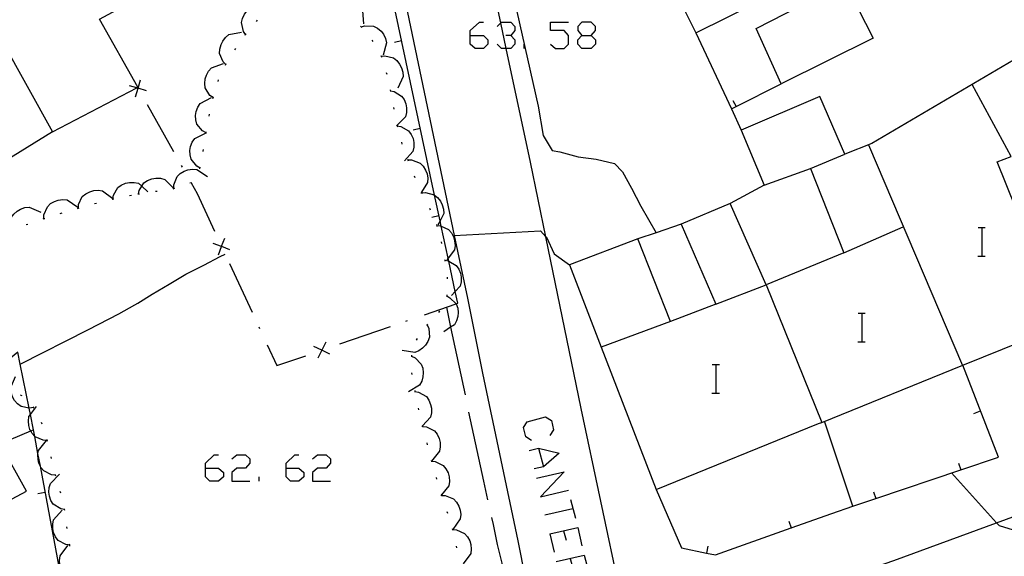
# Model space of a CAD drawing. Units: inches. Extents: x 670924 to 674647, y 4165979 to 4168366.
# Drawn here: x 672497 to 672552, y 4166236 to 4166266 of the extents above; entities that cross this region are included whole.
import ezdxf

# ---------------------------------------------------------------- set-up
doc = ezdxf.new("R2010")
doc.units = ezdxf.units.IN
doc.header["$MEASUREMENT"] = 0
doc.layers.add('Cartografia', color=7, linetype='Continuous')

# ---------------------------------------------------------------- blocks, each defined once
blk = doc.blocks.new('125')
at = {"layer": 'Cartografia', "color": 7, "linetype": 'Continuous'}
for points in [[(672507.177, 4166241.082), (672507.177, 4166241.36), (672507.655, 4166241.838), (672507.893, 4166241.838)], [(672507.177, 4166241.082), (672507.893, 4166241.082), (672508.172, 4166240.843), (672508.172, 4166240.604), (672507.893, 4166240.365), (672507.416, 4166240.365), (672507.177, 4166240.604), (672507.177, 4166241.082)]]:
    blk.add_lwpolyline(points, dxfattribs=at)
blk = doc.blocks.new('126')
at = {"layer": 'Cartografia', "color": 7, "linetype": 'Continuous'}
for points in [[(672511.675, 4166241.082), (672511.675, 4166241.36), (672512.152, 4166241.838), (672512.391, 4166241.838)], [(672511.675, 4166241.082), (672512.391, 4166241.082), (672512.67, 4166240.843), (672512.67, 4166240.604), (672512.391, 4166240.365), (672511.913, 4166240.365), (672511.675, 4166240.604), (672511.675, 4166241.082)]]:
    blk.add_lwpolyline(points, dxfattribs=at)
blk = doc.blocks.new('130')
at = {"layer": 'Cartografia', "color": 7, "linetype": 'Continuous'}
for points in [[(672521.944, 4166265.241), (672521.944, 4166265.52), (672522.461, 4166265.997), (672522.7, 4166265.997)], [(672521.944, 4166265.241), (672522.7, 4166265.241), (672522.939, 4166265.002), (672522.939, 4166264.763), (672522.7, 4166264.525), (672522.222, 4166264.525), (672521.944, 4166264.763), (672521.944, 4166265.241)]]:
    blk.add_lwpolyline(points, dxfattribs=at)
blk = doc.blocks.new('131')
at = {"layer": 'Cartografia', "color": 7, "linetype": 'Continuous'}
for points in [[(672528.192, 4166265.241), (672528.71, 4166265.241), (672528.949, 4166265.52), (672528.949, 4166265.758), (672528.71, 4166265.997), (672528.192, 4166265.997), (672527.954, 4166265.758), (672527.954, 4166265.52), (672528.192, 4166265.241)], [(672528.192, 4166264.525), (672527.954, 4166264.763), (672527.954, 4166265.002), (672528.192, 4166265.241)]]:
    blk.add_lwpolyline(points, dxfattribs=at)

msp = doc.modelspace()

# ---------------------------------------------------------------- linework, layer by layer
at = {"layer": 'Cartografia', "color": 7, "linetype": 'Continuous'}
for points in [[(672533.168, 4166268.17), (672534.542, 4166265.408), (672541.59, 4166268.896), (672542.362, 4166269.278), (672529.492, 4166295.208), (672524.302, 4166295.111), (672522.582, 4166295.079), (672519.852, 4166295.028), (672523.252, 4166288.538), (672527.172, 4166290.378), (672528.452, 4166287.828), (672524.262, 4166286.078), (672528.155, 4166278.25), (672532.61, 4166269.292), (672532.843, 4166268.823), (672533.168, 4166268.17)], [(672509.542, 4166293.558), (672509.672, 4166294.088), (672511.021, 4166293.707), (672512.892, 4166293.178), (672515.491, 4166280.739), (672515.637, 4166280.042), (672515.875, 4166278.9), (672516.079, 4166277.924), (672516.448, 4166276.159), (672521.059, 4166254.088), (672521.792, 4166250.578), (672522.642, 4166246.398)], [(672521.252, 4166250.298), (672521.112, 4166250.955), (672520.75, 4166252.653), (672520.718, 4166252.805), (672520.336, 4166254.598), (672520.271, 4166254.906), (672519.966, 4166256.338), (672514.306, 4166282.911), (672512.222, 4166292.698), (672509.542, 4166293.558), (672506.432, 4166291.308), (672503.392, 4166289.108)], [(672503.392, 4166287.538), (672497.226, 4166283.143), (672495.732, 4166282.079), (672493.262, 4166280.318), (672494.952, 4166277.578), (672490.222, 4166275.018), (672498.632, 4166259.878), (672503.329, 4166262.325), (672503.392, 4166262.358), (672501.252, 4166266.158), (672503.392, 4166267.338)], [(672530.339, 4166234.073), (672528.152, 4166244.418), (672526.179, 4166254.013), (672525.322, 4166258.178), (672523.966, 4166264.525), (672523.659, 4166265.962), (672522.272, 4166272.458), (672521.831, 4166274.603), (672520.012, 4166283.448), (672520.162, 4166284.378), (672520.452, 4166284.078), (672520.952, 4166283.198), (672521.402, 4166282.298), (672521.822, 4166281.358), (672522.192, 4166280.398), (672522.602, 4166279.328), (672523.002, 4166278.398), (672523.482, 4166277.488), (672523.962, 4166276.588), (672524.502, 4166275.698), (672525.152, 4166275.378), (672525.722, 4166275.498)], [(672539.312, 4166262.558), (672537.922, 4166265.638), (672542.025, 4166267.764), (672542.882, 4166268.208), (672543.174, 4166267.626), (672544.442, 4166265.098), (672539.312, 4166262.558)], [(672509.412, 4166265.308), (672509.292, 4166265.478), (672509.182, 4166265.968), (672509.242, 4166266.208), (672509.352, 4166266.438), (672509.482, 4166266.618), (672509.672, 4166266.788), (672509.882, 4166266.908), (672510.602, 4166266.908)], [(672514.312, 4166266.998), (672514.314, 4166267), (672514.482, 4166267.118), (672514.952, 4166267.258), (672515.202, 4166267.218), (672515.432, 4166267.128), (672515.622, 4166267.008), (672515.812, 4166266.828), (672515.942, 4166266.628), (672515.992, 4166265.908)], [(672524.562, 4166266.598), (672525.742, 4166261.298), (672526.032, 4166259.658), (672526.522, 4166258.818), (672526.952, 4166258.748), (672527.982, 4166258.478), (672528.992, 4166258.348), (672530.012, 4166258.108), (672530.452, 4166257.628), (672530.962, 4166256.728), (672531.472, 4166255.718), (672532.328, 4166254.235), (672532.332, 4166254.228)], [(672510.012, 4166266.038), (672510.082, 4166266.108)], [(672515.832, 4166265.778), (672515.862, 4166265.738), (672515.892, 4166265.698)], [(672515.862, 4166265.738), (672516.062, 4166265.798), (672516.552, 4166265.778), (672516.772, 4166265.658), (672516.972, 4166265.488), (672517.102, 4166265.318), (672517.222, 4166265.088), (672517.282, 4166264.848), (672517.092, 4166264.158)], [(672523.456, 4166265.758), (672523.659, 4166265.962), (672523.695, 4166265.997), (672524.212, 4166265.997), (672524.451, 4166265.758), (672524.451, 4166265.52), (672524.212, 4166265.241), (672523.934, 4166265.241)], [(672526.441, 4166264.763), (672526.72, 4166264.525), (672527.197, 4166264.525), (672527.436, 4166264.763), (672527.436, 4166265.241), (672527.197, 4166265.52), (672526.441, 4166265.52), (672526.441, 4166265.997), (672527.436, 4166265.997)], [(672508.312, 4166263.638), (672508.162, 4166263.788), (672507.962, 4166264.248), (672507.972, 4166264.488), (672508.042, 4166264.738), (672508.142, 4166264.938), (672508.292, 4166265.138), (672508.482, 4166265.298), (672509.182, 4166265.428)], [(672509.382, 4166265.268), (672509.412, 4166265.308), (672509.442, 4166265.348)], [(672524.212, 4166265.241), (672524.451, 4166265.002), (672524.451, 4166264.763), (672524.212, 4166264.525), (672523.966, 4166264.525), (672523.695, 4166264.525), (672523.456, 4166264.763)], [(672528.71, 4166265.241), (672528.949, 4166265.002), (672528.949, 4166264.763), (672528.71, 4166264.525), (672528.192, 4166264.525)], [(672534.542, 4166265.408), (672536.542, 4166261.148), (672536.801, 4166261.28), (672539.312, 4166262.558)], [(672516.452, 4166264.998), (672516.512, 4166264.918)], [(672517.722, 4166264.878), (672518.122, 4166264.968)], [(672524.968, 4166264.525), (672524.968, 4166264.763)], [(672508.802, 4166264.448), (672508.862, 4166264.528)], [(672516.952, 4166264.128), (672516.972, 4166264.088), (672516.992, 4166264.048)], [(672516.972, 4166264.088), (672517.182, 4166264.108), (672517.662, 4166263.998), (672517.852, 4166263.848), (672518.012, 4166263.648), (672518.122, 4166263.448), (672518.192, 4166263.198), (672518.212, 4166262.958), (672517.902, 4166262.308)], [(672553.232, 4166264.438), (672544.382, 4166259.218), (672542.872, 4166258.618), (672541.472, 4166261.838), (672537.072, 4166259.958), (672538.362, 4166256.898), (672540.952, 4166257.828), (672542.812, 4166253.118), (672538.472, 4166251.328), (672536.472, 4166255.868), (672533.722, 4166254.708), (672535.672, 4166250.248), (672533.132, 4166249.268), (672531.302, 4166253.888), (672527.492, 4166252.438), (672529.266, 4166247.85)], [(672507.592, 4166261.778), (672507.422, 4166261.908), (672507.152, 4166262.328), (672507.132, 4166262.568), (672507.152, 4166262.828), (672507.222, 4166263.038), (672507.342, 4166263.258), (672507.502, 4166263.448), (672508.182, 4166263.688)], [(672508.292, 4166263.588), (672508.332, 4166263.678)], [(672517.262, 4166263.188), (672517.292, 4166263.098)], [(672503.882, 4166262.168), (672503.418, 4166262.3), (672503.407, 4166262.303), (672503.329, 4166262.325), (672502.932, 4166262.438)], [(672503.272, 4166261.828), (672503.407, 4166262.303), (672503.411, 4166262.316), (672503.542, 4166262.778)], [(672507.872, 4166262.688), (672507.902, 4166262.778)], [(672552.152, 4166258.488), (672552.152, 4166258.488), (672549.972, 4166262.508)], [(672503.392, 4166262.358), (672503.411, 4166262.316), (672503.418, 4166262.3), (672503.432, 4166262.268)], [(672517.482, 4166262.218), (672517.492, 4166262.118)], [(672517.492, 4166262.168), (672517.702, 4166262.128), (672518.122, 4166261.868), (672518.262, 4166261.668), (672518.352, 4166261.428), (672518.392, 4166261.208), (672518.392, 4166260.948), (672518.332, 4166260.708), (672517.868, 4166260.235), (672517.832, 4166260.198)], [(672503.922, 4166261.388), (672505.392, 4166258.778)], [(672507.202, 4166259.818), (672507.012, 4166259.918), (672506.692, 4166260.298), (672506.632, 4166260.538), (672506.612, 4166260.788), (672506.652, 4166261.008), (672506.742, 4166261.248), (672506.872, 4166261.458), (672507.512, 4166261.788)], [(672507.582, 4166261.728), (672507.612, 4166261.828)], [(672536.612, 4166261.628), (672536.801, 4166261.28), (672536.802, 4166261.278)], [(672507.372, 4166260.748), (672507.392, 4166260.848)], [(672517.662, 4166261.228), (672517.682, 4166261.138)], [(672536.542, 4166261.148), (672537.072, 4166259.958)], [(672517.862, 4166260.248), (672517.868, 4166260.235), (672517.882, 4166260.208), (672517.882, 4166260.206), (672517.892, 4166260.158)], [(672517.872, 4166260.208), (672517.882, 4166260.206), (672518.082, 4166260.168), (672518.512, 4166259.928), (672518.652, 4166259.728), (672518.762, 4166259.498), (672518.802, 4166259.278), (672518.812, 4166259.018), (672518.752, 4166258.778), (672518.282, 4166258.248)], [(672498.632, 4166259.878), (672494.372, 4166257.248)], [(672506.872, 4166257.848), (672506.682, 4166257.948), (672506.372, 4166258.338), (672506.312, 4166258.578), (672506.302, 4166258.828), (672506.342, 4166259.048), (672506.432, 4166259.288), (672506.572, 4166259.498), (672507.201, 4166259.813), (672507.212, 4166259.818)], [(672507.192, 4166259.768), (672507.201, 4166259.813), (672507.202, 4166259.818), (672507.212, 4166259.868)], [(672518.762, 4166259.988), (672519.162, 4166260.078)], [(672518.112, 4166259.288), (672518.142, 4166259.188)], [(672544.182, 4166259.138), (672549.432, 4166246.828)], [(672507.032, 4166258.778), (672507.042, 4166258.788), (672507.052, 4166258.878)], [(672540.952, 4166257.828), (672542.872, 4166258.618)], [(672518.452, 4166258.348), (672518.482, 4166258.248)], [(672518.472, 4166258.298), (672518.682, 4166258.298), (672519.152, 4166258.128), (672519.322, 4166257.958), (672519.462, 4166257.738), (672519.542, 4166257.528), (672519.582, 4166257.278), (672519.572, 4166257.038), (672519.234, 4166256.495), (672519.192, 4166256.428)], [(672529.266, 4166247.85), (672532.342, 4166239.898), (672541.405, 4166243.573), (672541.58, 4166243.643), (672549.453, 4166246.836), (672555.032, 4166249.098), (672551.382, 4166258.198), (672552.152, 4166258.488)], [(672505.412, 4166256.698), (672505.412, 4166256.908), (672505.592, 4166257.368), (672505.762, 4166257.538), (672505.982, 4166257.668), (672506.192, 4166257.748), (672506.452, 4166257.788), (672506.692, 4166257.768), (672507.292, 4166257.368)], [(672505.822, 4166257.988), (672505.872, 4166257.898)], [(672506.862, 4166257.798), (672506.882, 4166257.888)], [(672502.002, 4166256.118), (672502.002, 4166256.121), (672502.032, 4166256.328), (672502.272, 4166256.758), (672502.472, 4166256.898), (672502.702, 4166257.008), (672502.922, 4166257.048), (672503.182, 4166257.048), (672503.422, 4166256.998), (672503.612, 4166256.83), (672503.952, 4166256.528)], [(672503.432, 4166256.398), (672503.433, 4166256.403), (672503.472, 4166256.598), (672503.612, 4166256.83), (672503.732, 4166257.028), (672503.932, 4166257.158), (672504.172, 4166257.248), (672504.402, 4166257.288), (672504.652, 4166257.278), (672504.892, 4166257.208), (672505.402, 4166256.708)], [(672506.302, 4166257.018), (672506.402, 4166257.048)], [(672506.362, 4166257.028), (672506.712, 4166256.418), (672507.672, 4166254.328)], [(672518.822, 4166257.418), (672518.862, 4166257.318)], [(672500.072, 4166255.598), (672500.072, 4166255.603), (672500.082, 4166255.808), (672500.292, 4166256.258), (672500.482, 4166256.408), (672500.712, 4166256.528), (672500.932, 4166256.588), (672501.182, 4166256.608), (672501.422, 4166256.578), (672501.992, 4166256.138)], [(672503.392, 4166256.398), (672503.433, 4166256.403), (672503.482, 4166256.408)], [(672504.372, 4166256.548), (672504.472, 4166256.558)], [(672505.362, 4166256.678), (672505.412, 4166256.698), (672505.462, 4166256.718)], [(672519.232, 4166256.498), (672519.234, 4166256.495), (672519.252, 4166256.458), (672519.272, 4166256.418)], [(672519.252, 4166256.458), (672519.462, 4166256.478), (672519.942, 4166256.358), (672519.966, 4166256.338), (672520.132, 4166256.198), (672520.292, 4166255.998), (672520.392, 4166255.798), (672520.462, 4166255.548), (672520.472, 4166255.308), (672520.271, 4166254.906), (672520.152, 4166254.668)], [(672538.362, 4166256.898), (672536.472, 4166255.868)], [(672498.152, 4166255.018), (672498.152, 4166255.021), (672498.152, 4166255.228), (672498.342, 4166255.688), (672498.522, 4166255.858), (672498.742, 4166255.978), (672498.952, 4166256.058), (672499.202, 4166256.088), (672499.452, 4166256.068), (672500.042, 4166255.658)], [(672500.982, 4166255.858), (672501.082, 4166255.878)], [(672501.952, 4166256.108), (672501.982, 4166256.118), (672502.002, 4166256.121), (672502.052, 4166256.128)], [(672502.932, 4166256.318), (672503.032, 4166256.338)], [(672496.262, 4166254.388), (672496.26, 4166254.396), (672496.222, 4166254.598), (672496.312, 4166255.078), (672496.462, 4166255.278), (672496.652, 4166255.448), (672496.842, 4166255.558), (672497.082, 4166255.648), (672497.332, 4166255.668), (672497.982, 4166255.388)], [(672499.062, 4166255.308), (672499.162, 4166255.338)], [(672500.022, 4166255.588), (672500.072, 4166255.603), (672500.122, 4166255.618)], [(672519.672, 4166255.608), (672519.712, 4166255.518)], [(672497.162, 4166254.688), (672497.252, 4166254.718)], [(672498.112, 4166255.008), (672498.152, 4166255.021), (672498.202, 4166255.038)], [(672519.802, 4166255.098), (672520.202, 4166255.188)], [(672533.722, 4166254.708), (672532.328, 4166254.235), (672531.302, 4166253.888)], [(672520.062, 4166254.688), (672520.092, 4166254.588)], [(672520.082, 4166254.638), (672520.292, 4166254.618), (672520.336, 4166254.598), (672520.742, 4166254.418), (672520.902, 4166254.228), (672521.022, 4166253.998), (672521.082, 4166253.788), (672521.112, 4166253.528), (672521.082, 4166253.288), (672520.718, 4166252.805), (672520.652, 4166252.718)], [(672521.052, 4166254.088), (672521.059, 4166254.088), (672525.872, 4166254.338), (672526.179, 4166254.013), (672526.202, 4166253.988), (672526.632, 4166253.058), (672527.492, 4166252.438)], [(672542.812, 4166253.118), (672546.132, 4166254.558)], [(672550.312, 4166254.518), (672550.532, 4166254.518), (672550.712, 4166254.518)], [(672550.532, 4166252.918), (672550.532, 4166254.518)], [(672508.532, 4166253.288), (672508.078, 4166253.459), (672508.067, 4166253.463), (672507.602, 4166253.638)], [(672507.892, 4166252.998), (672508.067, 4166253.463), (672508.071, 4166253.475), (672508.242, 4166253.928)], [(672520.332, 4166253.728), (672520.352, 4166253.628)], [(672508.052, 4166253.518), (672508.071, 4166253.475), (672508.078, 4166253.459), (672508.092, 4166253.428)], [(672503.392, 4166250.298), (672504.202, 4166250.798), (672505.142, 4166251.358), (672506.082, 4166251.918), (672507.082, 4166252.418), (672507.992, 4166252.898), (672508.272, 4166253.038)], [(672508.512, 4166252.518), (672509.772, 4166249.798)], [(672520.522, 4166252.748), (672520.532, 4166252.698), (672520.542, 4166252.648)], [(672520.532, 4166252.698), (672520.742, 4166252.658), (672520.75, 4166252.653), (672521.172, 4166252.408), (672521.312, 4166252.208), (672521.402, 4166251.968), (672521.442, 4166251.748), (672521.442, 4166251.498), (672521.392, 4166251.258), (672521.112, 4166250.955), (672520.902, 4166250.728)], [(672550.292, 4166252.918), (672550.532, 4166252.918), (672550.712, 4166252.918)], [(672520.662, 4166251.758), (672520.672, 4166251.658)], [(672535.672, 4166250.248), (672538.472, 4166251.328)], [(672538.472, 4166251.328), (672541.58, 4166243.643), (672541.582, 4166243.638)], [(672520.632, 4166250.708), (672520.637, 4166250.706), (672520.822, 4166250.608), (672521.163, 4166250.267), (672521.172, 4166250.258), (672521.252, 4166250.028), (672521.282, 4166249.778), (672521.262, 4166249.548), (672521.192, 4166249.308), (672521.072, 4166249.088), (672520.86, 4166248.954), (672520.472, 4166248.708)], [(672520.642, 4166250.758), (672520.637, 4166250.706), (672520.632, 4166250.658)], [(672496.822, 4166246.898), (672496.826, 4166246.9), (672500.642, 4166248.838), (672502.332, 4166249.708), (672503.232, 4166250.208), (672503.392, 4166250.298)], [(672519.392, 4166249.658), (672521.163, 4166250.267), (672521.252, 4166250.298)], [(672520.242, 4166249.868), (672520.182, 4166249.788)], [(672520.622, 4166250.078), (672520.86, 4166248.954), (672521.662, 4166245.178)], [(672518.352, 4166249.298), (672518.452, 4166249.328)], [(672533.132, 4166249.268), (672529.266, 4166247.85), (672529.262, 4166247.848)], [(672543.612, 4166249.738), (672543.832, 4166249.738), (672544.012, 4166249.738)], [(672543.832, 4166248.138), (672543.832, 4166249.738)], [(672510.152, 4166248.978), (672510.192, 4166248.888)], [(672514.672, 4166248.028), (672517.502, 4166248.998)], [(672519.542, 4166249.088), (672519.632, 4166248.888), (672519.672, 4166248.398), (672519.592, 4166248.168), (672519.452, 4166247.948), (672519.292, 4166247.788), (672519.082, 4166247.638), (672518.862, 4166247.548), (672518.152, 4166247.648)], [(672519.572, 4166249.128), (672519.502, 4166249.058)], [(672513.882, 4166248.118), (672513.671, 4166247.681), (672513.667, 4166247.673), (672513.452, 4166247.228)], [(672518.982, 4166248.328), (672518.932, 4166248.238)], [(672543.592, 4166248.138), (672543.832, 4166248.138), (672544.012, 4166248.138)], [(672492.492, 4166244.138), (672493.882, 4166241.828), (672490.612, 4166239.468), (672492.202, 4166237.158), (672497.182, 4166239.808), (672495.712, 4166242.438), (672497.418, 4166243.163), (672497.572, 4166243.228), (672497.398, 4166244.085), (672497.325, 4166244.444), (672496.826, 4166246.9), (672496.692, 4166247.558), (672492.52, 4166244.161), (672492.511, 4166244.153), (672492.492, 4166244.138)], [(672510.612, 4166247.978), (672511.162, 4166246.818), (672512.782, 4166247.368)], [(672514.112, 4166247.458), (672513.667, 4166247.673), (672513.659, 4166247.677), (672513.222, 4166247.888)], [(672513.632, 4166247.668), (672513.659, 4166247.677), (672513.671, 4166247.681), (672513.722, 4166247.698)], [(672518.682, 4166247.348), (672518.872, 4166247.248), (672519.222, 4166246.898), (672519.302, 4166246.668), (672519.332, 4166246.408), (672519.312, 4166246.188), (672519.242, 4166245.938), (672519.122, 4166245.728), (672518.512, 4166245.348)], [(672518.682, 4166247.398), (672518.672, 4166247.298)], [(672532.342, 4166239.898), (672533.742, 4166236.628), (672535.153, 4166236.347), (672535.652, 4166236.248), (672539.88, 4166237.753), (672542.142, 4166238.558), (672543.319, 4166238.956), (672544.601, 4166239.39), (672549.34, 4166240.993), (672551.452, 4166241.708), (672549.453, 4166246.836), (672549.452, 4166246.838)], [(672535.462, 4166246.868), (672535.682, 4166246.868), (672535.862, 4166246.868)], [(672535.682, 4166245.268), (672535.682, 4166246.868)], [(672497.572, 4166244.478), (672497.352, 4166244.438), (672497.325, 4166244.444), (672496.872, 4166244.538), (672496.672, 4166244.678), (672496.502, 4166244.868), (672496.392, 4166245.068), (672496.312, 4166245.308), (672496.282, 4166245.558), (672496.572, 4166246.208)], [(672518.672, 4166246.408), (672518.692, 4166246.308)], [(672522.642, 4166246.398), (672524.602, 4166237.028), (672525.411, 4166232.991), (672525.742, 4166231.338), (672526.662, 4166224.618), (672527.482, 4166219.178)], [(672518.852, 4166245.418), (672518.863, 4166245.368), (672518.872, 4166245.328)], [(672518.862, 4166245.368), (672518.863, 4166245.368), (672519.072, 4166245.328), (672519.502, 4166245.088), (672519.642, 4166244.888), (672519.742, 4166244.648), (672519.782, 4166244.428), (672519.792, 4166244.178), (672519.732, 4166243.938), (672519.295, 4166243.455), (672519.252, 4166243.408)], [(672496.932, 4166245.118), (672496.842, 4166245.168)], [(672535.442, 4166245.268), (672535.682, 4166245.268), (672535.862, 4166245.268)], [(672498.332, 4166242.638), (672498.112, 4166242.648), (672497.662, 4166242.838), (672497.64, 4166242.863), (672497.492, 4166243.028), (672497.418, 4166243.163), (672497.372, 4166243.248), (672497.302, 4166243.468), (672497.282, 4166243.718), (672497.312, 4166243.968), (672497.398, 4166244.085), (672497.732, 4166244.538)], [(672497.602, 4166244.428), (672497.552, 4166244.518)], [(672519.052, 4166244.438), (672519.072, 4166244.358), (672519.072, 4166244.348)], [(672550.062, 4166244.138), (672550.442, 4166244.288)], [(672521.862, 4166244.208), (672522.692, 4166240.358), (672522.922, 4166239.318)], [(672525.366, 4166242.634), (672525.048, 4166242.833), (672524.929, 4166243.35), (672525.128, 4166243.669), (672526.162, 4166243.947), (672526.481, 4166243.748), (672526.6, 4166243.231), (672526.401, 4166242.912)], [(672530.932, 4166230.038), (672530.94, 4166230.042), (672534.732, 4166232.168), (672534.907, 4166232.229), (672545.612, 4166235.938), (672551.342, 4166238.033), (672556.772, 4166240.018), (672558.042, 4166240.628), (672558.932, 4166241.188), (672559.552, 4166242.108), (672559.652, 4166242.918), (672559.692, 4166243.988)], [(672543.322, 4166238.948), (672543.319, 4166238.956), (672541.742, 4166243.708)], [(672484.762, 4166229.838), (672485.515, 4166229.854), (672489.752, 4166229.943), (672494.751, 4166230.048), (672499.752, 4166230.153), (672500.002, 4166230.158), (672497.95, 4166241.195), (672497.816, 4166241.914), (672497.64, 4166242.863), (672497.572, 4166243.228)], [(672498.052, 4166243.548), (672498.022, 4166243.638)], [(672519.292, 4166243.468), (672519.295, 4166243.455), (672519.303, 4166243.418), (672519.312, 4166243.378)], [(672519.302, 4166243.418), (672519.303, 4166243.418), (672519.512, 4166243.388), (672519.952, 4166243.168), (672520.102, 4166242.978), (672520.212, 4166242.748), (672520.272, 4166242.528), (672520.282, 4166242.268), (672520.242, 4166242.028), (672519.792, 4166241.478)], [(672541.362, 4166243.558), (672541.405, 4166243.573), (672541.742, 4166243.688)], [(672498.802, 4166240.698), (672498.795, 4166240.699), (672498.582, 4166240.718), (672498.142, 4166240.938), (672497.982, 4166241.128), (672497.95, 4166241.195), (672497.872, 4166241.358), (672497.822, 4166241.578), (672497.802, 4166241.828), (672497.816, 4166241.914), (672497.842, 4166242.068), (672498.292, 4166242.628)], [(672498.352, 4166242.588), (672498.352, 4166242.608), (672498.322, 4166242.688)], [(672519.522, 4166242.498), (672519.542, 4166242.398)], [(672525.247, 4166242.077), (672525.764, 4166242.196), (672526.919, 4166241.917), (672526.043, 4166241.161), (672525.526, 4166241.042)], [(672525.764, 4166242.196), (672526.043, 4166241.161)], [(672498.572, 4166241.618), (672498.552, 4166241.718)], [(672508.65, 4166241.599), (672508.928, 4166241.838), (672509.406, 4166241.838), (672509.645, 4166241.599), (672509.645, 4166241.36), (672509.406, 4166241.082), (672508.928, 4166241.082), (672508.65, 4166240.843), (672508.65, 4166240.365), (672509.645, 4166240.365)], [(672513.147, 4166241.599), (672513.426, 4166241.838), (672513.903, 4166241.838), (672514.142, 4166241.599), (672514.142, 4166241.36), (672513.903, 4166241.082), (672513.426, 4166241.082), (672513.147, 4166240.843), (672513.147, 4166240.365), (672514.142, 4166240.365)], [(672519.772, 4166241.528), (672519.783, 4166241.478), (672519.792, 4166241.438)], [(672519.782, 4166241.478), (672519.783, 4166241.478), (672519.992, 4166241.458), (672520.442, 4166241.238), (672520.592, 4166241.048), (672520.712, 4166240.818), (672520.772, 4166240.608), (672520.792, 4166240.348), (672520.752, 4166240.108), (672520.346, 4166239.591), (672520.312, 4166239.548)], [(672549.212, 4166241.358), (672549.34, 4166240.993), (672549.342, 4166240.988)], [(672499.302, 4166238.768), (672499.301, 4166238.768), (672499.092, 4166238.808), (672498.672, 4166239.078), (672498.542, 4166239.288), (672498.462, 4166239.528), (672498.422, 4166239.748), (672498.442, 4166240.008), (672498.512, 4166240.238), (672499.022, 4166240.748)], [(672498.812, 4166240.648), (672498.795, 4166240.699), (672498.782, 4166240.738)], [(672510.162, 4166240.365), (672510.162, 4166240.604)], [(672520.042, 4166240.568), (672520.072, 4166240.468)], [(672525.645, 4166240.524), (672527.197, 4166240.882), (672525.884, 4166239.489), (672527.436, 4166239.848)], [(672548.832, 4166240.818), (672551.342, 4166238.033), (672551.482, 4166237.878), (672552.742, 4166237.488)], [(672497.812, 4166239.668), (672498.212, 4166239.748)], [(672499.092, 4166239.688), (672499.062, 4166239.778)], [(672520.332, 4166239.608), (672520.342, 4166239.608), (672520.346, 4166239.591), (672520.362, 4166239.518)], [(672520.352, 4166239.568), (672520.562, 4166239.558), (672521.022, 4166239.368), (672521.182, 4166239.188), (672521.312, 4166238.968), (672521.382, 4166238.748), (672521.422, 4166238.498), (672521.392, 4166238.258), (672520.982, 4166237.668)], [(672527.555, 4166239.33), (672527.834, 4166238.295)], [(672544.472, 4166239.758), (672544.601, 4166239.39), (672544.602, 4166239.388)], [(672499.312, 4166238.718), (672499.301, 4166238.768), (672499.292, 4166238.808)], [(672527.675, 4166238.813), (672526.123, 4166238.455)], [(672499.592, 4166236.788), (672499.372, 4166236.818), (672498.942, 4166237.048), (672498.792, 4166237.248), (672498.692, 4166237.488), (672498.642, 4166237.708), (672498.642, 4166237.958), (672498.692, 4166238.198), (672499.162, 4166238.738)], [(672520.652, 4166238.668), (672520.682, 4166238.568)], [(672523.142, 4166238.338), (672523.232, 4166237.948), (672523.462, 4166236.828), (672523.712, 4166235.778), (672523.862, 4166234.518), (672524.012, 4166233.478), (672524.012, 4166233.428)], [(672499.442, 4166237.718), (672499.432, 4166237.818)], [(672520.952, 4166237.708), (672520.982, 4166237.618)], [(672526.401, 4166237.42), (672527.953, 4166237.778), (672528.192, 4166236.743)], [(672539.742, 4166238.118), (672539.88, 4166237.753), (672539.882, 4166237.748)], [(672520.972, 4166237.658), (672521.182, 4166237.638), (672521.632, 4166237.438), (672521.792, 4166237.258), (672521.922, 4166237.028), (672521.982, 4166236.818), (672522.012, 4166236.568), (672521.982, 4166236.318), (672521.562, 4166235.738)], [(672526.401, 4166237.42), (672526.64, 4166236.385)], [(672527.157, 4166237.579), (672527.317, 4166237.062)], [(672500.052, 4166234.838), (672499.832, 4166234.848), (672499.382, 4166235.058), (672499.222, 4166235.248), (672499.102, 4166235.468), (672499.042, 4166235.688), (672499.022, 4166235.938), (672499.052, 4166236.188), (672499.492, 4166236.758)], [(672499.602, 4166236.738), (672499.592, 4166236.788), (672499.582, 4166236.838)], [(672521.172, 4166236.738), (672521.192, 4166236.638)], [(672535.222, 4166236.728), (672535.153, 4166236.347), (672535.152, 4166236.338)], [(672526.759, 4166235.867), (672528.312, 4166236.226), (672528.511, 4166235.469), (672528.312, 4166235.111), (672528.073, 4166235.071), (672527.754, 4166235.27), (672527.555, 4166236.027)]]:
    msp.add_lwpolyline(points, dxfattribs=at)

# ---------------------------------------------------------------- block references
at = {"layer": 'Cartografia'}
for name in ['130', '131', '125', '126']:
    msp.add_blockref(name, (0, 0), dxfattribs=at)

doc.saveas('drawing.dxf')
